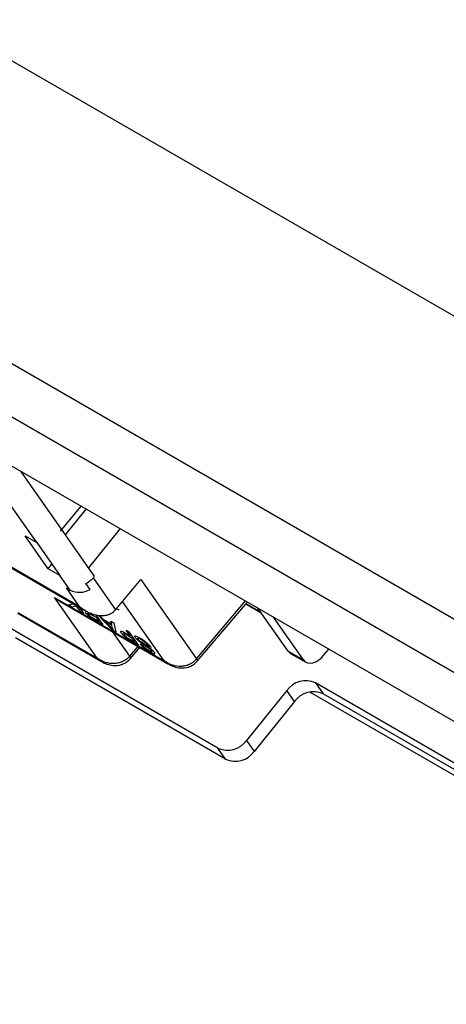
# Model space of a CAD drawing. Units: millimetres. Extents: x 1 to 209, y 1 to 296.
# Drawn here: x 33 to 33, y 247 to 249 of the extents above; entities that cross this region are included whole.
import ezdxf

# ---------------------------------------------------------------- set-up
doc = ezdxf.new("R2010")
doc.units = ezdxf.units.MM

msp = doc.modelspace()

# ---------------------------------------------------------------- linework, layer by layer
at = {"color": 7, "linetype": 'Continuous', "lineweight": 25}
for p, q in [((22.16421, 254.46868), (35.26497, 246.90578)), ((21.64995, 254.26087), (35.34211, 246.35656)), ((21.64995, 254.17179), (35.34211, 246.26748)), ((21.57924, 254.1309), (36.08135, 245.759)), ((31.75352, 248.08705), (32.71118, 247.53421)), ((31.75602, 248.08704), (32.7005, 247.5418)), ((32.62962, 247.64795), (32.50697, 247.82245)), ((32.6776, 247.6608), (32.60291, 247.76706)), ((32.66942, 247.66715), (32.70388, 247.70878)), ((32.6776, 247.6608), (32.71227, 247.70393)), ((32.76874, 247.67133), (32.71617, 247.60593)), ((32.61033, 247.65908), (32.62962, 247.64795)), ((32.6489, 247.6042), (32.61033, 247.65908)), ((32.62962, 247.64795), (32.66819, 247.59307)), ((32.71617, 247.60593), (32.6776, 247.6608)), ((32.6489, 247.6042), (32.65501, 247.61181)), ((32.66819, 247.59307), (32.6489, 247.6042)), ((32.72613, 247.59175), (32.71617, 247.60593)), ((32.68522, 247.56883), (32.66819, 247.59307)), ((32.71862, 247.56983), (32.71155, 247.57989)), ((32.72352, 247.58913), (32.76095, 247.53589)), ((32.76135, 247.53636), (32.80298, 247.58665)), ((32.80298, 247.58665), (32.89607, 247.45419)), ((32.67897, 247.57244), (32.68522, 247.56883)), ((32.7005, 247.5418), (32.67897, 247.57244)), ((32.73031, 247.45516), (32.65899, 247.55664)), ((32.65899, 247.55664), (32.84206, 247.45096)), ((32.65899, 247.55664), (32.66995, 247.54949)), ((32.66966, 247.54905), (32.84944, 247.44527)), ((32.6891, 247.54591), (32.686, 247.54874)), ((32.84206, 247.45096), (32.77253, 247.54988)), ((32.89607, 247.45419), (32.9777, 247.5507)), ((32.8973, 247.45011), (32.98084, 247.54889)), ((32.73031, 247.45516), (32.59872, 247.53112)), ((32.68239, 247.54411), (32.6891, 247.54591)), ((32.6824, 247.54412), (32.68239, 247.54411)), ((32.68859, 247.54052), (32.68239, 247.54411)), ((32.6824, 247.54412), (32.68909, 247.54592)), ((32.696, 247.54251), (32.68859, 247.54052)), ((32.7034, 247.53198), (32.696, 247.54251)), ((32.69999, 247.54067), (32.70794, 247.52936)), ((32.70002, 247.54065), (32.70795, 247.52937)), ((32.70794, 247.52936), (32.7034, 247.53198)), ((32.76095, 247.53589), (32.76135, 247.53636)), ((32.97827, 247.54585), (33.00384, 247.53108)), ((33.00342, 247.53169), (32.97847, 247.54609)), ((33.04879, 247.46713), (32.99849, 247.5387)), ((32.59794, 247.53015), (32.7377, 247.44947)), ((32.70795, 247.52937), (32.70794, 247.52936)), ((32.72204, 247.52871), (32.71973, 247.5301)), ((32.71975, 247.53011), (32.72205, 247.52872)), ((32.71993, 247.52836), (32.72854, 247.52339)), ((32.72205, 247.52872), (32.72204, 247.52871)), ((32.72412, 247.5216), (32.72411, 247.52159)), ((32.73369, 247.51606), (32.72411, 247.52159)), ((32.73367, 247.51609), (32.72412, 247.5216)), ((32.74008, 247.5108), (32.72613, 247.51885)), ((32.7278, 247.52827), (32.74008, 247.5108)), ((32.72783, 247.52827), (32.74009, 247.51082)), ((32.72854, 247.52339), (32.73369, 247.51606)), ((32.75627, 247.50146), (32.73179, 247.52713)), ((32.7345, 247.52652), (32.74085, 247.51977)), ((32.73452, 247.52652), (32.74086, 247.51978)), ((32.74086, 247.51978), (32.74085, 247.51977)), ((32.74085, 247.51977), (32.75455, 247.51186)), ((32.74086, 247.51978), (32.75454, 247.51188)), ((32.75504, 247.51001), (32.74407, 247.51634)), ((32.74407, 247.51634), (32.75142, 247.50853)), ((32.75143, 247.50854), (32.74412, 247.51631)), ((32.75326, 247.51678), (32.75327, 247.51679)), ((32.75326, 247.51678), (32.75807, 247.514)), ((32.75455, 247.51186), (32.75326, 247.51678)), ((32.75327, 247.51679), (32.75808, 247.51402)), ((32.75808, 247.51402), (32.75807, 247.514)), ((32.75807, 247.514), (32.76138, 247.4985)), ((32.75808, 247.51402), (32.76139, 247.49852)), ((33.07451, 247.45229), (33.0242, 247.52386)), ((32.93159, 247.30525), (32.58125, 247.5075)), ((32.74009, 247.51082), (32.74008, 247.5108)), ((32.75142, 247.50853), (32.75143, 247.50854)), ((32.75142, 247.50853), (32.75697, 247.50262)), ((32.7562, 247.50557), (32.75504, 247.51001)), ((32.7554, 247.49955), (32.78433, 247.45839)), ((32.75697, 247.50262), (32.7562, 247.50557)), ((32.76138, 247.4985), (32.75627, 247.50146)), ((32.76139, 247.49852), (32.76138, 247.4985)), ((32.77881, 247.50203), (32.77882, 247.50205)), ((32.7854, 247.49265), (32.77881, 247.50203)), ((32.77881, 247.50203), (32.78334, 247.49941)), ((32.77882, 247.50205), (32.78336, 247.49943)), ((32.78336, 247.49943), (32.78334, 247.49941)), ((32.78334, 247.49941), (32.79941, 247.47655)), ((32.78336, 247.49943), (32.79943, 247.47656)), ((32.94445, 247.28696), (32.59411, 247.48921)), ((32.77753, 247.4972), (32.7854, 247.49265)), ((32.77754, 247.49721), (32.78538, 247.49268)), ((32.77951, 247.49449), (32.78726, 247.49001)), ((32.78535, 247.48623), (32.78151, 247.48857)), ((32.78152, 247.48859), (32.78536, 247.48625)), ((32.78269, 247.48633), (32.78761, 247.48337)), ((32.78535, 247.48623), (32.78536, 247.48625)), ((32.79303, 247.4818), (32.78535, 247.48623)), ((32.793, 247.48184), (32.78536, 247.48625)), ((32.78726, 247.49001), (32.79303, 247.4818)), ((32.79941, 247.47655), (32.78761, 247.48337)), ((32.81708, 247.47283), (32.80411, 247.48183)), ((32.80412, 247.48184), (32.81709, 247.47285)), ((32.79823, 247.47483), (32.78433, 247.45839)), ((32.78555, 247.45431), (32.80137, 247.47301)), ((32.79943, 247.47656), (32.79941, 247.47655)), ((32.8019, 247.47897), (32.80189, 247.47895)), ((32.80189, 247.47895), (32.80642, 247.47634)), ((32.8019, 247.47897), (32.80643, 247.47635)), ((32.82022, 247.47342), (32.81569, 247.47604)), ((33.04879, 247.46713), (33.07451, 247.45229)), ((33.10963, 247.4617), (33.11668, 247.47047)), ((32.73986, 247.44862), (32.73031, 247.45516)), ((32.8516, 247.44442), (32.84206, 247.45096)), ((33.05288, 247.46334), (33.07859, 247.4485)), ((33.04638, 247.40121), (32.97957, 247.31811)), ((33.05923, 247.38292), (33.04638, 247.40121)), ((33.69141, 247.0694), (33.09436, 247.41407)), ((33.09436, 247.41407), (33.10722, 247.39578)), ((33.05923, 247.38292), (32.99243, 247.29982)), ((33.71592, 247.03453), (33.08501, 247.39875)), ((33.70427, 247.05111), (33.10722, 247.39578)), ((32.97957, 247.31811), (32.99243, 247.29982)), ((32.94445, 247.28696), (32.93159, 247.30525))]:
    msp.add_line(p, q, dxfattribs=at)
at = {"color": 7, "linetype": 'Continuous', "lineweight": 25, "flags": 128}
for points in [[(33.05288, 247.46334), (33.05173, 247.46409), (33.04879, 247.46713)], [(32.78433, 247.45839), (32.7853, 247.45671), (32.78575, 247.45538), (32.78566, 247.45447), (32.78556, 247.45432)], [(32.89607, 247.45419), (32.89705, 247.45251), (32.89749, 247.45118), (32.8974, 247.45027), (32.8973, 247.45012)], [(33.07451, 247.45229), (33.07744, 247.44925), (33.08112, 247.44739), (33.0854, 247.44679), (33.09012, 247.44747), (33.09509, 247.44939), (33.10013, 247.45249), (33.10504, 247.45664), (33.10963, 247.4617)]]:
    msp.add_lwpolyline(points, dxfattribs=at)
at = {"color": 7, "linetype": 'Continuous', "lineweight": 25}
for centre, radius, start, end in [((32.70099, 247.60046), 0.03535, 243.49706, 299.91734), ((33.07831, 247.37799), 0.03949, 66.02796, 143.97431), ((33.09117, 247.35969), 0.03949, 66.02796, 143.97431), ((32.94764, 247.34133), 0.03949, 246.02796, 323.97431), ((32.96049, 247.32304), 0.03949, 246.02796, 323.97431)]:
    msp.add_arc(centre, radius, start, end, dxfattribs=at)
msp.add_open_spline([(32.71155, 247.57989), (32.71431, 247.5815), (32.71982, 247.58472), (32.72402, 247.58941), (32.72613, 247.59175)], degree=3, dxfattribs=at)
for points, knots in [([(32.7005, 247.5418), (32.70553, 247.53808), (32.71561, 247.53063), (32.73062, 247.52627), (32.74225, 247.52622), (32.74979, 247.52796), (32.7562, 247.5311), (32.75939, 247.53432), (32.76095, 247.53589)], [0, 0, 0, 0, 0.2756686, 0.5530148, 0.6824456, 0.7977696, 0.9012969, 1, 1, 1, 1]), ([(32.72614, 247.51887), (32.7248, 247.51966), (32.72279, 247.52084), (32.71991, 247.52275), (32.7177, 247.52441), (32.71559, 247.52624), (32.71307, 247.52866), (32.71184, 247.53023), (32.71103, 247.53126)], [0, 0, 0, 0, 0.2504728, 0.3756919, 0.5006079, 0.6200564, 0.750918, 1, 1, 1, 1]), ([(32.7155, 247.52869), (32.71532, 247.52898), (32.71495, 247.52954), (32.71479, 247.53015), (32.71492, 247.53052), (32.71546, 247.53055), (32.71636, 247.53025), (32.71782, 247.52955), (32.7191, 247.52883), (32.71993, 247.52836)], [0, 0, 0, 0, 0.12498057, 0.25002854, 0.37675163, 0.49982014, 0.61380809, 0.74979562, 1, 1, 1, 1]), ([(32.76648, 247.5364), (32.76645, 247.5363), (32.76634, 247.53594), (32.76508, 247.5362), (32.76352, 247.53701), (32.76274, 247.53742)], [0, 0, 0, 0, 0.16319629, 0.58159814, 1, 1, 1, 1]), ([(32.72411, 247.52159), (32.72333, 247.52205), (32.72217, 247.52275), (32.7205, 247.5239), (32.71925, 247.52486), (32.71807, 247.52587), (32.71664, 247.52724), (32.71596, 247.52811), (32.7155, 247.52869)], [0, 0, 0, 0, 0.2550835, 0.3800343, 0.5034195, 0.6256183, 0.7503566, 1, 1, 1, 1]), ([(32.71552, 247.52871), (32.71597, 247.52813), (32.71665, 247.52726), (32.71808, 247.52589), (32.71925, 247.52488), (32.72043, 247.52397), (32.7221, 247.52281), (32.72328, 247.5221), (32.72412, 247.5216)], [0, 0, 0, 0, 0.2480988, 0.374709, 0.4989392, 0.6146969, 0.7265098, 1, 1, 1, 1]), ([(32.75143, 247.50854), (32.75143, 247.50853), (32.75147, 247.5085), (32.75152, 247.50844), (32.75157, 247.50838), (32.75162, 247.50834), (32.75167, 247.50828), (32.75173, 247.50822), (32.75178, 247.50816), (32.75182, 247.50812), (32.75188, 247.50806), (32.75194, 247.508), (32.75199, 247.50794), (32.75203, 247.50789), (32.75209, 247.50783), (32.75215, 247.50778), (32.7522, 247.50772), (32.75226, 247.50766), (32.75233, 247.50758), (32.75244, 247.50746), (32.75255, 247.50734), (32.75266, 247.50722), (32.75275, 247.50714), (32.75283, 247.50705), (32.75294, 247.50693), (32.75306, 247.50681), (32.75317, 247.50669), (32.75325, 247.5066), (32.75334, 247.50651), (32.75342, 247.50642), (32.7535, 247.50633), (32.75361, 247.50621), (32.75373, 247.50609), (32.75384, 247.50598), (32.75392, 247.50589), (32.75401, 247.5058), (32.75409, 247.50571), (32.75418, 247.50562), (32.75426, 247.50553), (32.75434, 247.50544), (32.75443, 247.50535), (32.75451, 247.50526), (32.7546, 247.50517), (32.75468, 247.50508), (32.75476, 247.50499), (32.75485, 247.5049), (32.75493, 247.50481), (32.75502, 247.50473), (32.7551, 247.50464), (32.75518, 247.50455), (32.75527, 247.50446), (32.75535, 247.50437), (32.75543, 247.50428), (32.75552, 247.50419), (32.7556, 247.5041), (32.75568, 247.50401), (32.75577, 247.50392), (32.75585, 247.50383), (32.75592, 247.50376), (32.75599, 247.50369), (32.75606, 247.50361), (32.75613, 247.50354), (32.7562, 247.50346), (32.75627, 247.50339), (32.75636, 247.5033), (32.75643, 247.50322), (32.7565, 247.50315), (32.75656, 247.50309), (32.75662, 247.50302), (32.75669, 247.50294), (32.75676, 247.50287), (32.75683, 247.50279), (32.7569, 247.50272), (32.75696, 247.50266), (32.75698, 247.50263)], [0, 0, 0, 0, 0.0037757, 0.0188783, 0.0264297, 0.033981, 0.0415323, 0.056635, 0.0641863, 0.0717376, 0.079289, 0.0943916, 0.1019429, 0.1094943, 0.1170456, 0.1321483, 0.1396996, 0.1472509, 0.1623536, 0.1774562, 0.2076616, 0.2227642, 0.2378669, 0.2529695, 0.2680722, 0.2982775, 0.3133802, 0.3284828, 0.3435855, 0.3586882, 0.3737908, 0.3888935, 0.4190988, 0.4342015, 0.4493041, 0.4644068, 0.4795094, 0.4946121, 0.5097148, 0.5248174, 0.5399201, 0.5550227, 0.5701254, 0.5852281, 0.6003307, 0.6154334, 0.630536, 0.6456387, 0.6607414, 0.675844, 0.6909467, 0.7060493, 0.721152, 0.7362547, 0.7513573, 0.76646, 0.7815627, 0.7966653, 0.811768, 0.8193193, 0.834422, 0.8495247, 0.857076, 0.8721786, 0.8872813, 0.902384, 0.9099353, 0.925038, 0.9325893, 0.947692, 0.9627947, 0.970346, 0.985173, 1, 1, 1, 1]), ([(32.77091, 247.49693), (32.77032, 247.49788), (32.76944, 247.49931), (32.76963, 247.50025), (32.77022, 247.50059), (32.7716, 247.50024), (32.77396, 247.49922), (32.77613, 247.498), (32.77754, 247.49721)], [0, 0, 0, 0, 0.2491535, 0.3742935, 0.4993221, 0.6141353, 0.7496646, 1, 1, 1, 1]), ([(32.7709, 247.49692), (32.77151, 247.49612), (32.77274, 247.49451), (32.77519, 247.49208), (32.77741, 247.49014), (32.77978, 247.48827), (32.78153, 247.4871), (32.78269, 247.48633)], [0, 0, 0, 0, 0.2499379, 0.4996752, 0.6231554, 0.7501303, 1, 1, 1, 1]), ([(32.77536, 247.49439), (32.77499, 247.49498), (32.77443, 247.49587), (32.77451, 247.49649), (32.77496, 247.49661), (32.77583, 247.49637), (32.7773, 247.49573), (32.77864, 247.49497), (32.77951, 247.49449)], [0, 0, 0, 0, 0.2492832, 0.3753693, 0.4993609, 0.6130977, 0.7496428, 1, 1, 1, 1]), ([(32.78151, 247.48857), (32.78087, 247.48904), (32.77958, 247.48997), (32.77779, 247.49159), (32.77632, 247.49311), (32.77568, 247.49397), (32.77536, 247.49439)], [0, 0, 0, 0, 0.2495187, 0.4994146, 0.7495722, 1, 1, 1, 1]), ([(32.77537, 247.49441), (32.77569, 247.49398), (32.77633, 247.49313), (32.7778, 247.4916), (32.77929, 247.49027), (32.78057, 247.48926), (32.7812, 247.48881), (32.78152, 247.48859)], [0, 0, 0, 0, 0.2500908, 0.4999117, 0.7494712, 0.8747734, 1, 1, 1, 1]), ([(32.7941, 247.48937), (32.7938, 247.48984), (32.79319, 247.49078), (32.793, 247.49173), (32.7933, 247.4923), (32.79444, 247.49244), (32.79694, 247.49164), (32.79965, 247.49016), (32.801, 247.48941)], [0, 0, 0, 0, 0.1251194, 0.2503052, 0.3754037, 0.5005148, 0.7499746, 1, 1, 1, 1]), ([(32.80356, 247.48062), (32.80253, 247.48139), (32.80063, 247.48282), (32.79788, 247.48516), (32.79557, 247.48744), (32.79459, 247.48873), (32.7941, 247.48937)], [0, 0, 0, 0, 0.2710801, 0.5003183, 0.7500734, 1, 1, 1, 1]), ([(32.80306, 247.48666), (32.80222, 247.48712), (32.80055, 247.48804), (32.79893, 247.48863), (32.79814, 247.48863), (32.79791, 247.48832), (32.79797, 247.48777), (32.79834, 247.4872), (32.79852, 247.48691)], [0, 0, 0, 0, 0.2501418, 0.4996872, 0.624548, 0.7498188, 0.8749397, 1, 1, 1, 1]), ([(32.79852, 247.48691), (32.79881, 247.48653), (32.79938, 247.48578), (32.80082, 247.4844), (32.80246, 247.48306), (32.80356, 247.48225), (32.80412, 247.48184)], [0, 0, 0, 0, 0.2498117, 0.499421, 0.7494727, 1, 1, 1, 1]), ([(32.801, 247.48941), (32.80272, 247.48839), (32.80532, 247.48684), (32.80905, 247.48421), (32.81183, 247.48203), (32.81444, 247.47977), (32.81763, 247.47671), (32.8192, 247.47474), (32.82024, 247.47343)], [0, 0, 0, 0, 0.2501687, 0.3805785, 0.5005143, 0.6237897, 0.7507851, 1, 1, 1, 1]), ([(32.80305, 247.48665), (32.80418, 247.48596), (32.80645, 247.48457), (32.80959, 247.48221), (32.8119, 247.4802), (32.81391, 247.47822), (32.81498, 247.47691), (32.81569, 247.47604)], [0, 0, 0, 0, 0.2499805, 0.4995409, 0.622484, 0.7498562, 1, 1, 1, 1]), ([(32.80189, 247.47895), (32.8023, 247.47842), (32.80315, 247.47733), (32.80493, 247.47545), (32.80701, 247.47349), (32.81009, 247.4709), (32.81416, 247.46796), (32.81708, 247.46621), (32.81854, 247.46533)], [0, 0, 0, 0, 0.1244809, 0.2508832, 0.3753816, 0.5004833, 0.7498733, 1, 1, 1, 1]), ([(32.80355, 247.48061), (32.80602, 247.47888), (32.80973, 247.4763), (32.81459, 247.47309), (32.8171, 247.47119), (32.81834, 247.47024)], [0, 0, 0, 0, 0.5006156, 0.7511111, 1, 1, 1, 1]), ([(32.81651, 247.46807), (32.81563, 247.4686), (32.81428, 247.4694), (32.81236, 247.47073), (32.81092, 247.47183), (32.80954, 247.473), (32.80788, 247.47459), (32.807, 247.47564), (32.80642, 247.47634)], [0, 0, 0, 0, 0.2501261, 0.3798362, 0.500376, 0.6224799, 0.7505287, 1, 1, 1, 1]), ([(32.80643, 247.47635), (32.80701, 247.47566), (32.80788, 247.47461), (32.80954, 247.47302), (32.81091, 247.47186), (32.81236, 247.47075), (32.81428, 247.46942), (32.81564, 247.46861), (32.81652, 247.46809)], [0, 0, 0, 0, 0.2494687, 0.3745998, 0.4996124, 0.6173142, 0.7498766, 1, 1, 1, 1]), ([(32.81652, 247.46809), (32.81738, 247.46761), (32.8189, 247.46676), (32.82048, 247.46611), (32.8212, 247.46607), (32.82148, 247.46629), (32.82143, 247.46678), (32.8211, 247.4673), (32.82093, 247.46757)], [0, 0, 0, 0, 0.281166, 0.4998334, 0.6238762, 0.7501628, 0.8689176, 1, 1, 1, 1]), ([(32.8253, 247.46515), (32.82487, 247.46572), (32.824, 247.46684), (32.82195, 247.46888), (32.81957, 247.47094), (32.81791, 247.4722), (32.81708, 247.47283)], [0, 0, 0, 0, 0.2498595, 0.4995888, 0.7495866, 1, 1, 1, 1]), ([(32.81709, 247.47285), (32.81792, 247.47222), (32.81958, 247.47095), (32.82197, 247.46889), (32.82364, 247.46721), (32.82472, 247.46598), (32.82511, 247.46544), (32.82531, 247.46517)], [0, 0, 0, 0, 0.2502133, 0.5000112, 0.7495409, 0.8747851, 1, 1, 1, 1]), ([(32.82092, 247.46756), (32.82077, 247.46775), (32.82049, 247.46814), (32.8197, 247.46903), (32.81888, 247.46976), (32.81834, 247.47024)], [0, 0, 0, 0, 0.2508214, 0.5014661, 1, 1, 1, 1]), ([(32.82531, 247.46517), (32.8256, 247.46472), (32.82618, 247.46382), (32.82635, 247.46293), (32.82606, 247.4624), (32.82491, 247.46233), (32.8224, 247.46323), (32.81984, 247.46464), (32.81856, 247.46535)], [0, 0, 0, 0, 0.1251179, 0.2503072, 0.3745785, 0.5003662, 0.7498652, 1, 1, 1, 1]), ([(32.78433, 247.45839), (32.78281, 247.45678), (32.77974, 247.45354), (32.77379, 247.44986), (32.76689, 247.44724), (32.75663, 247.44564), (32.74335, 247.44722), (32.73459, 247.45256), (32.73031, 247.45516)], [0, 0, 0, 0, 0.1129499, 0.2283942, 0.351626, 0.4833307, 0.7481679, 1, 1, 1, 1]), ([(32.73932, 247.44859), (32.74168, 247.44749), (32.74718, 247.44493), (32.75793, 247.44261), (32.76917, 247.44357), (32.77906, 247.4479), (32.78332, 247.45211), (32.78556, 247.45432)], [0, 0, 0, 0, 0.1591539, 0.3712478, 0.647357, 0.8147336, 1, 1, 1, 1]), ([(32.84206, 247.45096), (32.84633, 247.44836), (32.85509, 247.44302), (32.86838, 247.44143), (32.87863, 247.44304), (32.88553, 247.44566), (32.89148, 247.44934), (32.89455, 247.45258), (32.89607, 247.45419)], [0, 0, 0, 0, 0.2518321, 0.5166693, 0.648374, 0.7716058, 0.8870501, 1, 1, 1, 1]), ([(32.85106, 247.44438), (32.85342, 247.44329), (32.85892, 247.44073), (32.86967, 247.43841), (32.88091, 247.43937), (32.8908, 247.44369), (32.89506, 247.44791), (32.8973, 247.45012)], [0, 0, 0, 0, 0.1591539, 0.3712478, 0.647357, 0.8147336, 1, 1, 1, 1])]:
    msp.add_open_spline(points, degree=3, knots=knots, dxfattribs=at)

doc.saveas('drawing.dxf')
